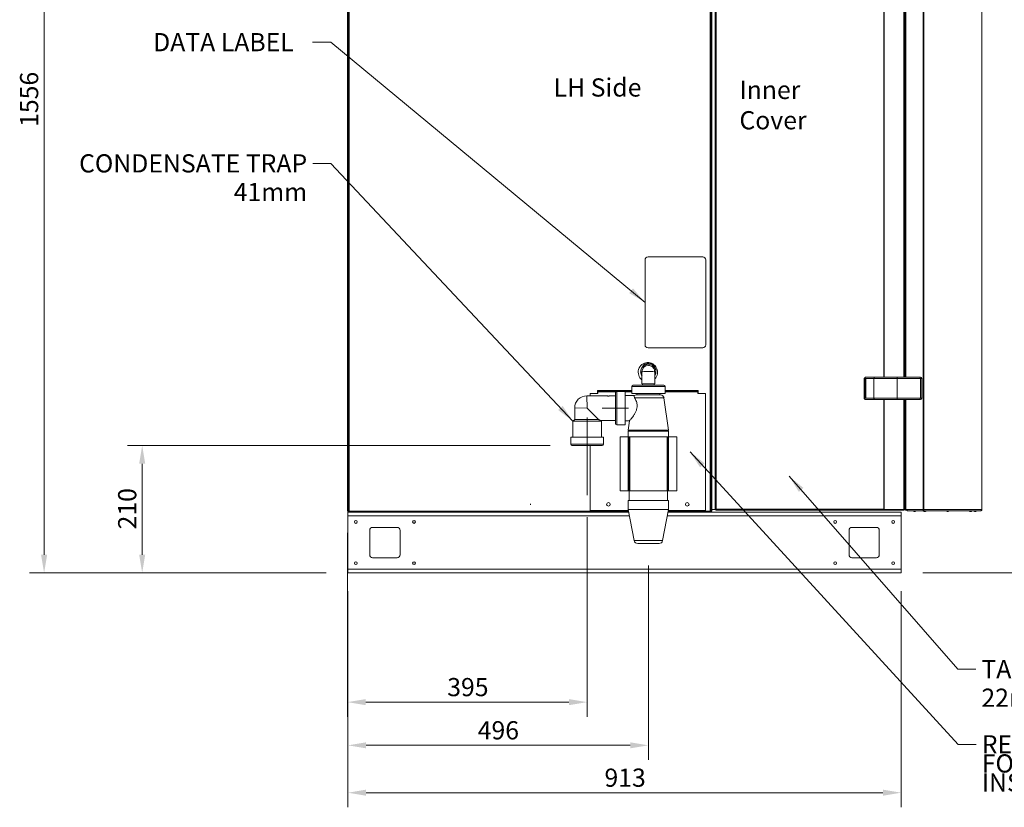
# Model space of a CAD drawing. Units: millimetres. Extents: x 63384 to 69100, y 44132 to 47551.
# Drawn here: x 63501 to 65125, y 44132 to 45431 of the extents above; entities that cross this region are included whole.
import ezdxf

# ---------------------------------------------------------------- set-up
doc = ezdxf.new("R2010")
doc.units = ezdxf.units.MM
doc.linetypes.add('CHAIN', pattern=[0.3543, 0.2362, -0.0295, 0.0591, -0.0295])
for name, color, linetype, lineweight in [('Centerline(ISO)', 7, 'Continuous', 18), ('Dimensions(ISO)', 7, 'Continuous', 18), ('Symbols(ISO)', 7, 'Continuous', 18), ('Visible Edges(ISO)', 7, 'Continuous', 9), ('Visible Tangent Edges(ISO)', 7, 'Continuous', 9)]:
    doc.layers.add(name, color=color, linetype=linetype, lineweight=lineweight)
doc.styles.add('Current-BSI', font='arial.ttf')
doc.styles.add('mbl TEXT-ISO', font='arial.ttf')
doc.dimstyles.new('MBL STANDARD-01', dxfattribs={"dimscale": 12, "dimtxt": 2.5, "dimasz": 2.5, "dimexe": 2, "dimexo": 3, "dimgap": 0.762, "dimtad": 1, "dimtoh": 1, "dimdec": 1, "dimrnd": 1e-08, "dimzin": 0, "dimdsep": 46, "dimtxsty": 'Current-BSI', "dimcen": 0.09, "dimdle": 10, "dimclrd": 7, "dimclre": 7, "dimclrt": 7, "dimazin": 0, "dimtfac": 1.4, "dimtmove": 0, "dimatfit": 3, "dimfxl": 1, "dimtolj": 1, "dimtzin": 0, "dimlwd": 0, "dimlwe": 0, "dimarcsym": 0})
doc.dimstyles.new('MBL STANDARD-01$7', dxfattribs={"dimscale": 12, "dimtxt": 2.5, "dimasz": 2.5, "dimexe": 2, "dimexo": 3, "dimgap": 0.762, "dimtad": 1, "dimtoh": 1, "dimdec": 1, "dimrnd": 1e-08, "dimzin": 0, "dimdsep": 46, "dimtxsty": 'Current-BSI', "dimcen": 0.09, "dimdle": 10, "dimclrd": 7, "dimclre": 7, "dimclrt": 7, "dimazin": 0, "dimtfac": 1.4, "dimtmove": 0, "dimatfit": 3, "dimfxl": 1, "dimtolj": 1, "dimtzin": 0, "dimlwd": 0, "dimlwe": 0, "dimarcsym": 0})

# ---------------------------------------------------------------- blocks, each defined once
blk = doc.blocks.new('*D109')
at = {"layer": 'Defpoints', "color": 0, "linetype": 'Continuous', "transparency": 16777216}
for p in [(64537.9, 44567.1), (64042.3, 44518.6), (64042.3, 44234.4)]:
    blk.add_point(p, dxfattribs=at)
at = {"layer": 'Dimensions(ISO)', "color": 7, "linetype": 'Continuous', "lineweight": 0, "transparency": 16777216}
for p, q in [((64537.9, 44531.1), (64537.9, 44210.4)), ((64042.3, 44482.6), (64042.3, 44210.4)), ((64507.9, 44234.4), (64072.3, 44234.4))]:
    blk.add_line(p, q, dxfattribs=at)
at = {"layer": 'Dimensions(ISO)', "color": 7, "linetype": 'Continuous', "transparency": 16777216}
for points in [[(64072.3, 44239.4), (64072.3, 44229.4), (64042.3, 44234.4)], [(64507.9, 44239.4), (64507.9, 44229.4), (64537.9, 44234.4)]]:
    blk.add_solid(points, dxfattribs=at)
at = {"layer": 'Dimensions(ISO)', "color": 7, "linetype": 'Continuous', "lineweight": 5, "transparency": 16777216, "insert": (64256.4, 44274.2), "char_height": 30, "attachment_point": 1, "style": 'Current-BSI'}
blk.add_mtext('\\A1;496', dxfattribs=at)
blk = doc.blocks.new('*D110')
at = {"layer": 'Defpoints', "color": 0, "linetype": 'Continuous', "transparency": 16777216}
for p in [(63702.9, 44728.6), (64411.9, 44728.6), (64042.3, 44518.6)]:
    blk.add_point(p, dxfattribs=at)
at = {"layer": 'Dimensions(ISO)', "color": 7, "linetype": 'Continuous', "lineweight": 0, "transparency": 16777216}
for p, q in [((64375.9, 44728.6), (63678.9, 44728.6)), ((63702.9, 44548.6), (63702.9, 44698.6)), ((64006.3, 44518.6), (63678.9, 44518.6))]:
    blk.add_line(p, q, dxfattribs=at)
at = {"layer": 'Dimensions(ISO)', "color": 7, "linetype": 'Continuous', "transparency": 16777216}
for points in [[(63697.9, 44698.6), (63707.9, 44698.6), (63702.9, 44728.6)], [(63697.9, 44548.6), (63707.9, 44548.6), (63702.9, 44518.6)]]:
    blk.add_solid(points, dxfattribs=at)
at = {"layer": 'Dimensions(ISO)', "color": 7, "linetype": 'Continuous', "lineweight": 5, "transparency": 16777216, "insert": (63663.2, 44590.3), "char_height": 30, "attachment_point": 1, "rotation": 90, "style": 'Current-BSI'}
blk.add_mtext('\\A1;210', dxfattribs=at)
blk = doc.blocks.new('*D111')
at = {"layer": 'Defpoints', "color": 0, "linetype": 'Continuous', "transparency": 16777216}
for p in [(64083.1, 46074.7), (63541.1, 44518.6), (64042.3, 44518.6)]:
    blk.add_point(p, dxfattribs=at)
at = {"layer": 'Dimensions(ISO)', "color": 7, "linetype": 'Continuous', "lineweight": 0, "transparency": 16777216}
for p, q in [((64047.1, 46074.7), (63517.1, 46074.7)), ((63541.1, 46044.7), (63541.1, 44548.6)), ((64006.3, 44518.6), (63517.1, 44518.6))]:
    blk.add_line(p, q, dxfattribs=at)
at = {"layer": 'Dimensions(ISO)', "color": 7, "linetype": 'Continuous', "transparency": 16777216}
for points in [[(63536.1, 46044.7), (63546.1, 46044.7), (63541.1, 46074.7)], [(63536.1, 44548.6), (63546.1, 44548.6), (63541.1, 44518.6)]]:
    blk.add_solid(points, dxfattribs=at)
at = {"layer": 'Dimensions(ISO)', "color": 7, "linetype": 'Continuous', "lineweight": 5, "transparency": 16777216, "insert": (63501.4, 45253.8), "char_height": 30, "attachment_point": 1, "rotation": 90, "style": 'Current-BSI'}
blk.add_mtext('\\A1;1556', dxfattribs=at)
blk = doc.blocks.new('*D112')
at = {"layer": 'Defpoints', "color": 0, "linetype": 'Continuous', "transparency": 16777216}
for p in [(64825, 46102.4), (64954.9, 44518.6), (65365.4, 44518.6)]:
    blk.add_point(p, dxfattribs=at)
at = {"layer": 'Dimensions(ISO)', "color": 7, "linetype": 'Continuous', "lineweight": 0, "transparency": 16777216}
for p, q in [((64861, 46102.4), (65389.4, 46102.4)), ((65365.4, 46072.4), (65365.4, 44548.6)), ((64990.9, 44518.6), (65389.4, 44518.6))]:
    blk.add_line(p, q, dxfattribs=at)
at = {"layer": 'Dimensions(ISO)', "color": 7, "linetype": 'Continuous', "transparency": 16777216}
for points in [[(65360.4, 46072.4), (65370.4, 46072.4), (65365.4, 46102.4)], [(65360.4, 44548.6), (65370.4, 44548.6), (65365.4, 44518.6)]]:
    blk.add_solid(points, dxfattribs=at)
at = {"layer": 'Dimensions(ISO)', "color": 7, "linetype": 'Continuous', "lineweight": 5, "transparency": 16777216, "insert": (65329, 44667), "char_height": 30, "attachment_point": 1, "rotation": 90, "style": 'Current-BSI'}
blk.add_mtext('\\A1;\\fArial|b0|i0;\\H26.4000;1584 - REMOVEABLE AIR DUCT SPIGOT FOR LOWER DOOR CLEARANCE', dxfattribs=at)
blk = doc.blocks.new('*D113')
at = {"layer": 'Defpoints', "color": 0, "linetype": 'Continuous', "transparency": 16777216}
for p in [(64042.3, 44524.6), (64954.9, 44524.6), (64954.9, 44156.3)]:
    blk.add_point(p, dxfattribs=at)
at = {"layer": 'Dimensions(ISO)', "color": 7, "linetype": 'Continuous', "lineweight": 0, "transparency": 16777216}
for p, q in [((64042.3, 44488.6), (64042.3, 44132.3)), ((64954.9, 44488.6), (64954.9, 44132.3)), ((64072.3, 44156.3), (64924.9, 44156.3))]:
    blk.add_line(p, q, dxfattribs=at)
at = {"layer": 'Dimensions(ISO)', "color": 7, "linetype": 'Continuous', "transparency": 16777216}
for points in [[(64072.3, 44161.3), (64072.3, 44151.3), (64042.3, 44156.3)], [(64924.9, 44161.3), (64924.9, 44151.3), (64954.9, 44156.3)]]:
    blk.add_solid(points, dxfattribs=at)
at = {"layer": 'Dimensions(ISO)', "color": 7, "linetype": 'Continuous', "lineweight": 5, "transparency": 16777216, "insert": (64465.5, 44196.1), "char_height": 30, "attachment_point": 1, "style": 'Current-BSI'}
blk.add_mtext('\\A1;913', dxfattribs=at)
blk = doc.blocks.new('*D115')
at = {"layer": 'Defpoints', "color": 0, "linetype": 'Continuous', "transparency": 16777216}
for p in [(64436.9, 44646.5), (64041.7, 44620.6), (64436.9, 44305.6)]:
    blk.add_point(p, dxfattribs=at)
at = {"layer": 'Dimensions(ISO)', "color": 7, "linetype": 'Continuous', "lineweight": 0, "transparency": 16777216}
for p, q in [((64436.9, 44610.5), (64436.9, 44281.6)), ((64041.7, 44584.6), (64041.7, 44281.6)), ((64071.7, 44305.6), (64406.9, 44305.6))]:
    blk.add_line(p, q, dxfattribs=at)
at = {"layer": 'Dimensions(ISO)', "color": 7, "linetype": 'Continuous', "transparency": 16777216}
for points in [[(64071.7, 44310.6), (64071.7, 44300.6), (64041.7, 44305.6)], [(64406.9, 44310.6), (64406.9, 44300.6), (64436.9, 44305.6)]]:
    blk.add_solid(points, dxfattribs=at)
at = {"layer": 'Dimensions(ISO)', "color": 7, "linetype": 'Continuous', "lineweight": 5, "transparency": 16777216, "insert": (64206.1, 44345.4), "char_height": 30, "attachment_point": 1, "style": 'Current-BSI'}
blk.add_mtext('\\A1;395', dxfattribs=at)

msp = doc.modelspace()

# ---------------------------------------------------------------- linework, layer by layer
at = {"layer": 'Centerline(ISO)', "linetype": 'CHAIN', "ltscale": 4.004877}
msp.add_line((64504.9, 44790.1), (64461.7, 44790.1), dxfattribs=at)
at = {"layer": 'Centerline(ISO)', "linetype": 'CHAIN', "ltscale": 15.523567}
msp.add_line((64436.9, 44774.6), (64436.9, 44646.5), dxfattribs=at)
at = {"layer": 'Visible Edges(ISO)'}
for p, q in [((64041.7, 46044), (64041.7, 44620.6)), ((64042.6, 44620.6), (64042.6, 46044)), ((64641.6, 44620.6), (64641.6, 46043.7)), ((64642.5, 44620.6), (64642.5, 46043.7)), ((64648.1, 44623), (64648.1, 46043.4)), ((65088.2, 46042.9), (65088.2, 44622.9)), ((64926.2, 45832.6), (64926.2, 44841.3)), ((64961.1, 44841.3), (64961.1, 45832.6)), ((64532.5, 44894.6), (64532.5, 45034.6)), ((64537.5, 45039.6), (64627.5, 45039.6)), ((64632.5, 45034.6), (64632.5, 44894.6)), ((64627.5, 44889.6), (64537.5, 44889.6)), ((64537.9, 44862.6), (64537.7, 44862.6)), ((64527.4, 44850.1), (64527.4, 44830.1)), ((64537.9, 44860.6), (64538, 44860.6)), ((64548.4, 44850.1), (64548.4, 44830.1)), ((64550.4, 44850.4), (64550.8, 44853.2)), ((64548.4, 44830.1), (64527.4, 44830.1)), ((64528.4, 44830.1), (64528.4, 44828.1)), ((64547.4, 44830.1), (64547.4, 44828.1)), ((64894.1, 44806.6), (64894.1, 44838.9)), ((64896.3, 44838.9), (64910.1, 44838.9)), ((64896.3, 44806.6), (64896.3, 44838.9)), ((64896.4, 44806.6), (64896.4, 44838.9)), ((64910.4, 44841.3), (64897.3, 44841.3)), ((64910.1, 44838.9), (64948.2, 44838.9)), ((64910.1, 44806.6), (64910.1, 44838.9)), ((64947.9, 44841.3), (64910.4, 44841.3)), ((64986.1, 44841.3), (64947.9, 44841.3)), ((64948.2, 44838.9), (64986.5, 44838.9)), ((64948.2, 44806.6), (64948.2, 44838.9)), ((64986.1, 44841.3), (64986.7, 44841.3)), ((64986.7, 44838.9), (64986.5, 44838.9)), ((64986.7, 44838.9), (64986.7, 44806.6)), ((64986.7, 44838.9), (64986.7, 44806.6)), ((64989.1, 44806.6), (64989.1, 44838.9)), ((64442.1, 44810.6), (64442.1, 44814.6)), ((64442.1, 44814.6), (64454.6, 44814.6)), ((64454.1, 44819.5), (64510.4, 44819.5)), ((64454.1, 44814.6), (64454.1, 44819.5)), ((64454.6, 44819), (64454.6, 44819.5)), ((64454.6, 44818.5), (64454.6, 44819)), ((64454.6, 44818.5), (64454.6, 44817.1)), ((64454.6, 44818.5), (64510.4, 44818.5)), ((64454.6, 44814.6), (64454.6, 44817.1)), ((64483.9, 44764.6), (64483.9, 44815.6)), ((64485.9, 44817.6), (64499.9, 44817.6)), ((64499.9, 44817.6), (64499.9, 44762.6)), ((64510.4, 44814.6), (64510.4, 44826.1)), ((64565.4, 44814.6), (64510.4, 44814.6)), ((64512.4, 44828.1), (64563.4, 44828.1)), ((64518.9, 44812.1), (64518.9, 44814.6)), ((64556.9, 44812.1), (64556.9, 44814.6)), ((64565.4, 44814.6), (64565.4, 44826.1)), ((64565.4, 44819.5), (64620.1, 44819.5)), ((64565.4, 44818.5), (64619.6, 44818.5)), ((64619.6, 44819.5), (64619.6, 44819)), ((64619.6, 44818.5), (64619.6, 44819)), ((64619.6, 44818.5), (64619.6, 44817.1)), ((64619.6, 44817.1), (64619.6, 44814.6)), ((64619.6, 44814.6), (64632.1, 44814.6)), ((64620.1, 44819.5), (64620.1, 44814.6)), ((64632.1, 44814.6), (64632.1, 44621.6)), ((64467.9, 44810.6), (64436.4, 44810.6)), ((64483.9, 44810.6), (64475.9, 44810.6)), ((64499.9, 44811.1), (64514.8, 44811.1)), ((64518.1, 44812.1), (64557.8, 44812.1)), ((64563.7, 44807), (64571.4, 44754.1)), ((64910.1, 44806.6), (64896.3, 44806.6)), ((64897.3, 44804.2), (64910.4, 44804.2)), ((64948.2, 44806.6), (64910.1, 44806.6)), ((64910.4, 44804.2), (64947.9, 44804.2)), ((64926.2, 44804.2), (64926.2, 44622.9)), ((64947.9, 44804.2), (64986.1, 44804.2)), ((64986.5, 44806.6), (64948.2, 44806.6)), ((64961.1, 44622.9), (64961.1, 44804.2)), ((64986.7, 44804.2), (64986.1, 44804.2)), ((64986.5, 44806.6), (64986.7, 44806.6)), ((64416.4, 44790.6), (64416.4, 44771.6)), ((64455.4, 44771.6), (64436.9, 44790.1)), ((64416.4, 44771.6), (64413.4, 44768.6)), ((64460.4, 44768.6), (64413.4, 44768.6)), ((64413.4, 44768.6), (64413.4, 44742.6)), ((64416.4, 44771.6), (64455.4, 44771.6)), ((64459.4, 44769.6), (64460.4, 44768.6)), ((64483.9, 44769.6), (64459.4, 44769.6)), ((64460.4, 44768.6), (64460.4, 44742.6)), ((64499.9, 44769.1), (64506.6, 44769.1)), ((64506.6, 44769.1), (64504.4, 44754.1)), ((64485.9, 44762.6), (64499.9, 44762.6)), ((64504.4, 44754.1), (64571.4, 44754.1)), ((64504.4, 44753.1), (64504.4, 44754.1)), ((64504.4, 44753.1), (64571.4, 44753.1)), ((64571.4, 44752.1), (64504.4, 44752.1)), ((64504.4, 44752.1), (64504.4, 44743.1)), ((64506.4, 44753.1), (64506.4, 44752.1)), ((64569.4, 44753.1), (64569.4, 44752.1)), ((64571.4, 44753.1), (64571.4, 44754.1)), ((64571.4, 44752.1), (64571.4, 44743.1)), ((64463.9, 44742.6), (64409.9, 44742.6)), ((64409.9, 44742.6), (64409.9, 44730.6)), ((64463.9, 44742.6), (64463.9, 44730.6)), ((64491.4, 44743.1), (64504.4, 44743.1)), ((64491.4, 44654.1), (64491.4, 44743.1)), ((64505.5, 44743.1), (64504.4, 44743.1)), ((64505.5, 44654.1), (64505.5, 44743.1)), ((64505.5, 44743.1), (64507.3, 44743.1)), ((64507.3, 44743.1), (64526.5, 44743.1)), ((64549.4, 44743.1), (64526.5, 44743.1)), ((64549.4, 44743.1), (64568.7, 44743.1)), ((64570.5, 44743.1), (64568.7, 44743.1)), ((64571.4, 44743.1), (64570.5, 44743.1)), ((64570.5, 44743.1), (64570.5, 44654.1)), ((64571.4, 44743.1), (64584.6, 44743.1)), ((64584.6, 44743.1), (64584.6, 44654.1)), ((64461.9, 44728.6), (64411.9, 44728.6)), ((64442.1, 44621.6), (64442.1, 44728.6)), ((64504.6, 44654.1), (64491.4, 44654.1)), ((64505.5, 44654.1), (64504.6, 44654.1)), ((64505.5, 44654.1), (64507.3, 44654.1)), ((64506.4, 44654.1), (64506.4, 44638.1)), ((64568.7, 44654.1), (64507.3, 44654.1)), ((64570.5, 44654.1), (64568.7, 44654.1)), ((64569.4, 44654.1), (64569.4, 44638.1)), ((64570.5, 44654.1), (64571.4, 44654.1)), ((64584.6, 44654.1), (64571.4, 44654.1)), ((64504.4, 44638.1), (64571.4, 44638.1)), ((64504.4, 44638.1), (64504.4, 44623.1)), ((64571.4, 44638.1), (64571.4, 44623.1)), ((64042.6, 44620.6), (64041.7, 44620.6)), ((64042.3, 44618.6), (64048.1, 44618.6)), ((64042.3, 44612.6), (64042.3, 44618.6)), ((64042.6, 44620.6), (64044.5, 44620.6)), ((64504.9, 44620.6), (64044.5, 44620.6)), ((64048.1, 44618.6), (64048.1, 44620.6)), ((64505.3, 44618.6), (64048.1, 44618.6)), ((64343.6, 44630.6), (64343.6, 44632.6)), ((64504.7, 44621.6), (64442.1, 44621.6)), ((64571.4, 44623.1), (64504.4, 44623.1)), ((64514.5, 44572), (64504.4, 44623.1)), ((64561.4, 44572), (64571.4, 44623.1)), ((64636.1, 44618.6), (64570.6, 44618.6)), ((64639.7, 44620.6), (64571, 44620.6)), ((64632.1, 44621.6), (64571.2, 44621.6)), ((64636.1, 44620.6), (64636.1, 44618.6)), ((64636.1, 44618.6), (64954.9, 44618.6)), ((64641.6, 44620.6), (64639.7, 44620.6)), ((64641.6, 44620.6), (64642.5, 44620.6)), ((64642.5, 44623), (64648.1, 44623)), ((64649.1, 44623), (64648.1, 44623)), ((64649.3, 44622.8), (64649.3, 44621.9)), ((64953.2, 44621.9), (64649.3, 44621.9)), ((64926.2, 44622.9), (64927.1, 44622.9)), ((64959.3, 44622.9), (64927.1, 44622.9)), ((64953.2, 44621.9), (64953.2, 44622.9)), ((64960, 44622), (64954.5, 44622)), ((64954.9, 44612.6), (64954.9, 44618.6)), ((64961.1, 44622.9), (64959.3, 44622.9)), ((64960, 44622.9), (64960, 44622)), ((64961.4, 44622.9), (64961.1, 44622.9)), ((64962.8, 44622.9), (64961.4, 44622.9)), ((64962.8, 44622.9), (64964.8, 44622.9)), ((64963.7, 44622), (64964.8, 44622)), ((64964.8, 44622.9), (64964.8, 44622.9)), ((64964.8, 44622.9), (64964.8, 44622.9)), ((64964.8, 44622.9), (64964.8, 44622.9)), ((64964.8, 44622.9), (64964.8, 44621.2)), ((64964.8, 44622.9), (64964.8, 44622.9)), ((64991, 44621.2), (64964.8, 44621.2)), ((64974, 44621.2), (64974, 44621.1)), ((64974, 44621), (64974, 44620.9)), ((64976.1, 44620.2), (64978.1, 44620.2)), ((64976.1, 44620), (64978.1, 44620)), ((64980.2, 44621.2), (64980.2, 44621.1)), ((64980.2, 44621), (64980.2, 44620.9)), ((64991, 44621.2), (64991.2, 44621.2)), ((64991, 44621), (64991, 44620.9)), ((64991.1, 44622.9), (64991.2, 44622.9)), ((64991.1, 44622), (64991.1, 44622.9)), ((64991.5, 44622), (64991.1, 44622)), ((64991.1, 44622), (64991.1, 44622)), ((64991.2, 44622.9), (64992.6, 44622.9)), ((64991.2, 44621.2), (64991.2, 44622)), ((65086.3, 44621.2), (64991.2, 44621.2)), ((64992.6, 44622.9), (64992.6, 44622.9)), ((64993.1, 44620), (64995.1, 44620)), ((64997.2, 44621), (64997.2, 44620.9)), ((65028.5, 44621), (65028.5, 44620.9)), ((65030.6, 44620), (65032.6, 44620)), ((65034.7, 44621), (65034.7, 44620.9)), ((65066.1, 44621), (65066.1, 44620.9)), ((65068.2, 44620), (65070.2, 44620)), ((65072.3, 44621), (65072.3, 44620.9)), ((65074.1, 44621), (65074.1, 44620.9)), ((65076.2, 44620), (65078.2, 44620)), ((65080.3, 44621), (65080.3, 44620.9)), ((65086.3, 44621.2), (65086.5, 44621.2)), ((65086.5, 44621.2), (65086.5, 44621.2)), ((65088, 44622.9), (65088.2, 44622.9)), ((64042.3, 44612.6), (64042.3, 44524.6)), ((64954.9, 44524.6), (64954.9, 44612.6)), ((64078.3, 44548.4), (64078.3, 44588.8)), ((64083.1, 44593.6), (64123.5, 44593.6)), ((64128.3, 44588.8), (64128.3, 44548.4)), ((64868.9, 44548.4), (64868.9, 44588.8)), ((64873.7, 44593.6), (64914.1, 44593.6)), ((64918.9, 44588.8), (64918.9, 44548.4)), ((64555.5, 44567.1), (64520.4, 44567.1)), ((64123.5, 44543.6), (64083.1, 44543.6)), ((64914.1, 44543.6), (64873.7, 44543.6)), ((64042.3, 44518.6), (64042.3, 44524.6)), ((64954.9, 44518.6), (64954.9, 44524.6)), ((64954.9, 44518.6), (64042.3, 44518.6))]:
    msp.add_line(p, q, dxfattribs=at)
for centre, radius in [((64472.1, 44631.6), 3), ((64602.1, 44631.6), 3), ((64055.3, 44602.6), 2.3), ((64151.3, 44602.6), 2.3), ((64845.9, 44602.6), 2.3), ((64941.9, 44602.6), 2.3), ((64055.3, 44534.6), 2.3), ((64151.3, 44534.6), 2.3), ((64845.9, 44534.6), 2.3), ((64941.9, 44534.6), 2.3)]:
    msp.add_circle(centre, radius, dxfattribs=at)
for centre, radius, start, end in [((64537.5, 45034.6), 5, 90, 180), ((64627.5, 45034.6), 5, 0, 90), ((64537.5, 44894.6), 5, 180, 270), ((64627.5, 44894.6), 5, 270, 0), ((64537.1, 44849.5), 15.9, 315.4741, 232.2667), ((64986.7, 44838.9), 2.38, 0, 90), ((64485.9, 44815.6), 2, 90, 180), ((64512.4, 44826.1), 2, 90, 180), ((64563.4, 44826.1), 2, 0, 90), ((64436.4, 44790.6), 20, 90, 180), ((64518.1, 44806.1), 6, 90, 123.5573), ((64557.8, 44806.1), 6, 8.3374, 90), ((64986.7, 44806.6), 2.38, 270, 0), ((64485.9, 44764.6), 2, 180, 270), ((64411.9, 44730.6), 2, 180, 270), ((64461.9, 44730.6), 2, 270, 0), ((64048.1, 44622.6), 4, 210, 270), ((64636.1, 44622.6), 4, 270, 330), ((64954.5, 44626.5), 4.5, 253.8724, 270), ((64963.7, 44623.7), 1.7, 210, 270), ((64974.2, 44621.1), 0.2, 180, 241.8194), ((64974.2, 44621), 0.2, 168.2946, 180), ((64974.2, 44620.9), 0.2, 180, 241.8194), ((64977.4, 44627), 6.92, 241.8194, 259.4014), ((64977.4, 44626.8), 6.92, 241.8194, 259.4014), ((64976.9, 44627), 6.92, 280.5986, 298.1806), ((64976.9, 44626.8), 6.92, 280.5986, 298.1806), ((64980, 44621.1), 0.2, 298.1806, 0), ((64980, 44620.9), 0.2, 298.1806, 0), ((64980, 44621), 0.2, 0, 14.5718), ((64991.2, 44621), 0.2, 90, 180), ((64991.2, 44620.9), 0.2, 180, 241.8194), ((64994.3, 44626.8), 6.92, 241.8194, 259.4014), ((64993.8, 44626.8), 6.92, 280.5986, 298.1806), ((64997, 44621), 0.2, 0, 90), ((64997, 44620.9), 0.2, 298.1806, 0), ((65028.7, 44621), 0.2, 90, 180), ((65028.7, 44620.9), 0.2, 180, 241.8194), ((65031.9, 44626.8), 6.92, 241.8194, 259.4014), ((65031.4, 44626.8), 6.92, 280.5986, 298.1806), ((65034.5, 44621), 0.2, 0, 90), ((65034.5, 44620.9), 0.2, 298.1806, 0), ((65066.3, 44621), 0.2, 90, 180), ((65066.3, 44620.9), 0.2, 180, 241.8194), ((65069.5, 44626.8), 6.92, 241.8194, 259.4014), ((65068.9, 44626.8), 6.92, 280.5986, 298.1806), ((65072.1, 44621), 0.2, 0, 90), ((65072.1, 44620.9), 0.2, 298.1806, 0), ((65074.3, 44621), 0.2, 90, 180), ((65074.3, 44620.9), 0.2, 180, 241.8194), ((65077.4, 44626.8), 6.92, 241.8194, 259.4014), ((65076.9, 44626.8), 6.92, 280.5986, 298.1806), ((65080.1, 44621), 0.2, 0, 90), ((65080.1, 44620.9), 0.2, 298.1806, 0), ((64083.1, 44588.8), 4.8, 90, 180), ((64123.5, 44588.8), 4.8, 0, 90), ((64873.7, 44588.8), 4.8, 90, 180), ((64873.9, 44588.6), 5, 90, 180), ((64913.9, 44588.6), 5, 0, 90), ((64914.1, 44588.8), 4.8, 0, 90), ((64520.4, 44573.1), 6, 191.113, 270), ((64555.5, 44573.1), 6, 270, 348.887), ((64083.1, 44548.4), 4.8, 180, 270), ((64123.5, 44548.4), 4.8, 270, 0), ((64873.9, 44548.6), 5, 180, 270), ((64873.7, 44548.4), 4.8, 180, 270), ((64913.9, 44548.6), 5, 270, 0), ((64914.1, 44548.4), 4.8, 270, 0)]:
    msp.add_arc(centre, radius, start, end, dxfattribs=at)
for centre, major_axis, ratio, start_param, end_param in [((64537.9, 44850.1), (0, 12.5), 0.999997, 4.143748, 8.432322), ((64537.9, 44850.1), (-7.43, -7.43), 0.997653, 5.496613, 5.498962), ((64910.4, 44838.9), (0, 2.38), 0.131652, 0, 1.570796), ((64947.9, 44838.9), (0, 2.38), 0.105104, 4.712389, 6.283185), ((64910.4, 44806.6), (0, 2.38), 0.131652, 1.570796, 3.141593), ((64947.9, 44806.6), (0, 2.38), 0.105104, 3.141593, 4.712389)]:
    msp.add_ellipse(centre, major_axis=major_axis, ratio=ratio, start_param=start_param, end_param=end_param, dxfattribs=at)
for points, knots in [([(64527.4, 44843), (64527, 44843.7), (64526.7, 44844.3), (64525.9, 44846), (64525.7, 44846.8), (64525.3, 44848.4), (64525.3, 44848.9), (64525.2, 44849.8), (64525.2, 44850), (64525.2, 44850.4), (64525.3, 44850.6), (64525.3, 44850.9), (64525.3, 44851), (64525.3, 44851.3), (64525.3, 44851.4), (64525.3, 44851.6), (64525.3, 44851.6), (64525.3, 44851.7), (64525.3, 44851.8), (64525.4, 44851.8), (64525.4, 44851.9), (64525.4, 44852), (64525.4, 44852), (64525.4, 44852.1), (64525.4, 44852.1), (64525.4, 44852.2), (64525.4, 44852.2), (64525.4, 44852.3), (64525.4, 44852.3), (64525.4, 44852.4), (64525.4, 44852.5), (64525.5, 44852.6), (64525.5, 44852.8), (64525.5, 44852.9)], [4.7151943, 4.7151943, 4.7151943, 4.7151943, 4.7161755, 4.7161755, 4.7184956, 4.7184956, 4.7229687, 4.7229687, 4.7279539, 4.7279539, 4.7331049, 4.7331049, 4.7403802, 4.7403802, 4.7546139, 4.7546139, 4.7636653, 4.7636653, 4.7727737, 4.7727737, 4.7819025, 4.7819025, 4.791042, 4.791042, 4.8001416, 4.8001416, 4.8092472, 4.8092472, 4.8183571, 4.8183571, 4.8274702, 4.8274702, 4.8563639, 4.8563639, 4.8563639, 4.8563639]), ([(64548.4, 44850.1), (64548.4, 44851.2), (64548.3, 44852.3), (64547.6, 44854.4), (64547.1, 44855.4), (64545.8, 44857.2), (64545, 44858), (64543.2, 44859.3), (64542.2, 44859.8), (64540.1, 44860.4), (64539, 44860.6), (64538, 44860.6)], [-1.568447, -1.568447, -1.568447, -1.568447, -1.254758, -1.254758, -0.941068, -0.941068, -0.627379, -0.627379, -0.313689, -0.313689, 0, 0, 0, 0]), ([(64894.1, 44838.9), (64894.1, 44839.1), (64894.1, 44839.2), (64894.2, 44839.6), (64894.3, 44839.7), (64894.5, 44840.1), (64894.6, 44840.2), (64895, 44840.6), (64895.2, 44840.7), (64895.7, 44841), (64896, 44841.1), (64896.5, 44841.2), (64896.6, 44841.2), (64896.9, 44841.3), (64897.1, 44841.3), (64897.3, 44841.3)], [0, 0, 0, 0, 0.050343, 0.050343, 0.1050867, 0.1050867, 0.1712297, 0.1712297, 0.249784, 0.249784, 0.3504145, 0.3504145, 0.4012764, 0.4012764, 0.4527699, 0.4527699, 0.4527699, 0.4527699]), ([(64471.9, 44810.2), (64471.4, 44810.2), (64470.9, 44810.2), (64469.9, 44810.3), (64469.5, 44810.4), (64468.8, 44810.5), (64468.5, 44810.5), (64468, 44810.6), (64467.9, 44810.6), (64467.9, 44810.6)], [0, 0, 0, 0, 0.1510961, 0.1510961, 0.3021923, 0.3021923, 0.4532807, 0.4532807, 0.6043692, 0.6043692, 0.6043692, 0.6043692]), ([(64475.9, 44810.6), (64475.9, 44810.6), (64475.8, 44810.6), (64475.4, 44810.5), (64475.1, 44810.5), (64474.4, 44810.4), (64474, 44810.3), (64473, 44810.2), (64472.5, 44810.2), (64471.9, 44810.2)], [1.8131077, 1.8131077, 1.8131077, 1.8131077, 1.9641961, 1.9641961, 2.1152846, 2.1152846, 2.2663808, 2.2663808, 2.4174769, 2.4174769, 2.4174769, 2.4174769]), ([(64515.4, 44807), (64515.7, 44806.6), (64515.9, 44806.1), (64516.6, 44804.9), (64517.1, 44803.9), (64517.9, 44802), (64518.4, 44800.9), (64519, 44798.6), (64519.3, 44797.4), (64519.6, 44794.9), (64519.6, 44793.7), (64519.3, 44790.9), (64519, 44789.3), (64518, 44786.3), (64517.3, 44784.9), (64515.9, 44782.1), (64515.1, 44780.8), (64513.5, 44778.3), (64512.8, 44777.1), (64511.3, 44775.1), (64510.6, 44774.2), (64509.3, 44772.4), (64508.7, 44771.7), (64507.7, 44770.4), (64507.3, 44769.9), (64506.8, 44769.3), (64506.6, 44769.1), (64506.6, 44769.1)], [4.362713, 4.362713, 4.362713, 4.362713, 4.582685, 4.582685, 4.96151, 4.96151, 5.340335, 5.340335, 5.71916, 5.71916, 6.097985, 6.097985, 6.566897, 6.566897, 7.035809, 7.035809, 7.504721, 7.504721, 7.973633, 7.973633, 8.425651, 8.425651, 8.877669, 8.877669, 9.329688, 9.329688, 9.781706, 9.781706, 9.781706, 9.781706]), ([(64514.8, 44811.1), (64514.8, 44811.1), (64514.8, 44811.1), (64514.8, 44811.1), (64514.8, 44811.1), (64514.8, 44811), (64514.7, 44810.9), (64514.5, 44810.4), (64514.4, 44809.8), (64514.8, 44808.2), (64515.1, 44807.6), (64515.4, 44807)], [-1.515798, -1.515798, -1.515798, -1.515798, -1.497356, -1.497356, -1.350351, -1.350351, -1.112141, -1.112141, -0.477208, -0.477208, -0.150536, -0.150536, -0.150536, -0.150536]), ([(64897.3, 44804.2), (64897, 44804.2), (64896.7, 44804.2), (64896.2, 44804.3), (64895.9, 44804.4), (64895.4, 44804.6), (64895.1, 44804.8), (64894.7, 44805.1), (64894.5, 44805.3), (64894.2, 44805.9), (64894.1, 44806.2), (64894.1, 44806.6)], [0, 0, 0, 0, 0.0883623, 0.0883623, 0.1732182, 0.1732182, 0.2612033, 0.2612033, 0.349881, 0.349881, 0.4515329, 0.4515329, 0.4515329, 0.4515329]), ([(64455.4, 44771.6), (64456.1, 44771.3), (64456.7, 44771), (64457.8, 44770.5), (64458.4, 44770.2), (64459.2, 44769.7), (64459.4, 44769.6), (64459.4, 44769.6)], [1.976383, 1.976383, 1.976383, 1.976383, 2.239813, 2.239813, 2.5952287, 2.5952287, 2.9506443, 2.9506443, 2.9506443, 2.9506443]), ([(64648.1, 44623), (64648.1, 44623.2), (64648.6, 44623.4), (64649.3, 44623.6), (64649.5, 44623.6), (64649.8, 44623.7), (64650, 44623.8)], [-1, -1, -1, -1, -0.2675877, -0.2675877, -0.2675877, 0, 0, 0, 0]), ([(64650, 44623.8), (64649.6, 44623.6), (64649.2, 44623.3), (64649.1, 44623.1), (64649.1, 44623.1), (64649.1, 44623.1), (64649.1, 44623)], [0, 0, 0, 0, 0.87099, 0.87099, 0.87099, 1, 1, 1, 1]), ([(64650, 44623.8), (64649.8, 44623.3), (64649.6, 44622.9), (64649.4, 44622.8), (64649.4, 44622.8), (64649.3, 44622.8), (64649.3, 44622.8)], [0, 0, 0, 0, 0.87099, 0.87099, 0.87099, 1, 1, 1, 1]), ([(64649.5, 44622), (64649.6, 44622.2), (64649.7, 44622.6), (64649.9, 44623), (64649.9, 44623.2), (64650, 44623.5), (64650, 44623.8)], [-0.7297021, -0.7297021, -0.7297021, -0.7297021, -0.2675877, -0.2675877, -0.2675877, 0, 0, 0, 0]), ([(64991.1, 44622.9), (64991.1, 44622.2), (64991.1, 44621.6), (64991, 44621.3), (64991, 44621.2), (64991, 44621.2), (64991, 44621.2)], [0, 0, 0, 0, 0.753064, 0.753064, 0.753064, 1, 1, 1, 1]), ([(64991.2, 44621.2), (64991.3, 44621.2), (64991.4, 44621.2), (64991.5, 44621.2), (64991.6, 44621.2), (64991.7, 44621.3), (64991.8, 44621.3), (64992.2, 44621.5), (64992.5, 44622), (64992.6, 44622.5)], [-1, -1, -1, -1, -0.8955489, -0.8955489, -0.8955489, -0.7507307, -0.7507307, -0.7507307, -0.1486865, -0.1486865, -0.1486865, -0.1486865]), ([(65088, 44622.9), (65087.9, 44622.2), (65087.5, 44621.6), (65086.9, 44621.3), (65086.7, 44621.2), (65086.5, 44621.2), (65086.3, 44621.2)], [0, 0, 0, 0, 1.18291, 1.18291, 1.18291, 1.570796, 1.570796, 1.570796, 1.570796]), ([(65086.5, 44621.2), (65087.1, 44621.2), (65087.8, 44621.6), (65088, 44622.2), (65088.1, 44622.4), (65088.2, 44622.7), (65088.2, 44622.9)], [0, 0, 0, 0, 1.18291, 1.18291, 1.18291, 1.570796, 1.570796, 1.570796, 1.570796])]:
    msp.add_open_spline(points, degree=3, knots=knots, dxfattribs=at)
for points in [[(64649.3, 44621.9), (64649.4, 44621.9), (64649.4, 44621.9), (64649.5, 44622)], [(64991.9, 44622.9), (64991.9, 44622.5), (64991.7, 44622.2), (64991.5, 44622.1)], [(64992.6, 44622.5), (64992.6, 44622.6), (64992.7, 44622.7), (64992.6, 44622.9)]]:
    msp.add_open_spline(points, degree=3, dxfattribs=at)
at = {"layer": 'Visible Tangent Edges(ISO)'}
for p, q in [((64044.5, 46042.7), (64044.5, 44620.6)), ((64639.7, 44620.6), (64639.7, 46042.7)), ((64650, 44623.8), (64650, 46042.7)), ((64991.1, 44622.9), (64991.1, 46042.9)), ((64992.6, 46042.9), (64992.6, 44622.9)), ((65088, 46042.9), (65088, 44622.9)), ((64927.1, 44841.3), (64927.1, 45832.6)), ((64959.3, 44841.3), (64959.3, 45832.6)), ((64962.8, 45832.6), (64962.8, 44841.3)), ((64894.1, 44838.9), (64894.7, 44838.9)), ((64896.3, 44838.9), (64894.7, 44838.9)), ((64894.7, 44838.9), (64894.7, 44806.6)), ((64986.7, 44838.9), (64989.1, 44838.9)), ((64454.6, 44819), (64510.4, 44819)), ((64484.6, 44817.1), (64454.6, 44817.1)), ((64485.9, 44817.6), (64485.9, 44762.6)), ((64510.4, 44817.1), (64499.9, 44817.1)), ((64565.4, 44826.1), (64510.4, 44826.1)), ((64565.4, 44819), (64619.6, 44819)), ((64619.6, 44817.1), (64565.4, 44817.1)), ((64436.4, 44810.6), (64436.9, 44790.1)), ((64563.7, 44807), (64515.4, 44807)), ((64894.7, 44806.6), (64894.1, 44806.6)), ((64894.7, 44806.6), (64896.3, 44806.6)), ((64927.1, 44622.9), (64927.1, 44804.2)), ((64959.3, 44622.9), (64959.3, 44804.2)), ((64962.8, 44804.2), (64962.8, 44622.9)), ((64989.1, 44806.6), (64986.7, 44806.6)), ((64436.9, 44790.1), (64416.4, 44790.6)), ((64504.6, 44654.1), (64504.6, 44743.1)), ((64507.3, 44743.1), (64507.3, 44654.1)), ((64568.7, 44654.1), (64568.7, 44743.1)), ((64571.4, 44743.1), (64571.4, 44654.1)), ((64409.9, 44730.6), (64463.9, 44730.6)), ((64926.2, 44623.8), (64650, 44623.8)), ((64954.5, 44622.9), (64954.5, 44622)), ((64963.7, 44622.9), (64963.7, 44622)), ((64964.8, 44622.9), (64991.1, 44622.9)), ((64974, 44621.1), (64980.2, 44621.1)), ((64974.1, 44621), (64974, 44621)), ((64974, 44620.9), (64974.2, 44620.9)), ((64980.1, 44620.9), (64974.2, 44620.9)), ((64974.6, 44620.7), (64974.2, 44620.7)), ((64980.1, 44620.7), (64979.7, 44620.7)), ((64980.1, 44620.9), (64980.2, 44620.9)), ((64980.2, 44621), (64980.2, 44621)), ((64997.2, 44621), (64991, 44621)), ((64991, 44620.9), (64997.2, 44620.9)), ((64997.1, 44620.7), (64991.1, 44620.7)), ((65088, 44622.9), (64992.6, 44622.9)), ((65034.7, 44621), (65028.5, 44621)), ((65028.5, 44620.9), (65034.7, 44620.9)), ((65034.6, 44620.7), (65028.6, 44620.7)), ((65072.3, 44621), (65066.1, 44621)), ((65066.1, 44620.9), (65072.3, 44620.9)), ((65072.2, 44620.7), (65066.2, 44620.7)), ((65080.3, 44621), (65074.1, 44621)), ((65074.1, 44620.9), (65080.3, 44620.9)), ((65080.2, 44620.7), (65074.2, 44620.7)), ((64506.5, 44612.6), (64042.3, 44612.6)), ((64954.9, 44612.6), (64569.4, 44612.6)), ((64514.5, 44572), (64561.4, 44572)), ((64042.3, 44524.6), (64954.9, 44524.6))]:
    msp.add_line(p, q, dxfattribs=at)
for centre, major_axis, ratio, start_param, end_param in [((64537.7, 44850.1), (0, 12.5), 0.999997, 0, 2.173066), ((64538, 44851.8), (12.4, -1.8), 0.983523, 0.049715, 2.550894), ((64537.9, 44850.1), (-7.33, -7.52), 0.999888, 3.914632, 5.485428), ((64537.9, 44850.1), (10.5, 0), 0.047619, 6.28318, 9.422423), ((64986.1, 44838.9), (0, 2.38), 0.207912, 4.712389, 6.283185), ((64986.1, 44806.6), (0, -2.38), 0.207912, 0, 1.570796)]:
    msp.add_ellipse(centre, major_axis=major_axis, ratio=ratio, start_param=start_param, end_param=end_param, dxfattribs=at)
for points, knots in [([(64897.3, 44841.3), (64897.1, 44841.3), (64896.9, 44841.2), (64896.7, 44841.2), (64896.6, 44841.2), (64896.6, 44841.2), (64896.5, 44841.2), (64896.5, 44841.2), (64896.5, 44841.1), (64896.4, 44841.1), (64896.4, 44841.1), (64896.4, 44841.1), (64896.4, 44841.1), (64896.4, 44841.1), (64896.4, 44841.1), (64896.4, 44841.1), (64896.4, 44841.1), (64896.4, 44841.1), (64896.4, 44841.1), (64896.4, 44841.1), (64896.4, 44841.1), (64896.4, 44841.1), (64896.4, 44841.1), (64896.4, 44841.1), (64896.4, 44841.1), (64896.2, 44841.1), (64896.1, 44841), (64896, 44840.9), (64896, 44840.9), (64895.9, 44840.9), (64895.9, 44840.9), (64895.8, 44840.9), (64895.7, 44840.8), (64895.6, 44840.7), (64895.6, 44840.7), (64895.6, 44840.7), (64895.6, 44840.7), (64895.5, 44840.6), (64895.4, 44840.5), (64895.3, 44840.4), (64895.1, 44840.3), (64895, 44840.1), (64894.9, 44839.9), (64894.9, 44839.9), (64894.9, 44839.9), (64894.9, 44839.8), (64894.9, 44839.8), (64894.9, 44839.8), (64894.9, 44839.8), (64894.7, 44839.5), (64894.7, 44839.2), (64894.7, 44838.9)], [0, 0, 0, 0, 0.125, 0.125, 0.125, 0.1875, 0.1875, 0.1875, 0.21875, 0.21875, 0.21875, 0.236575, 0.236575, 0.236575, 0.243287, 0.243287, 0.243287, 0.246644, 0.246644, 0.246644, 0.248322, 0.248322, 0.248322, 0.25, 0.25, 0.25, 0.361353, 0.361353, 0.361353, 0.375, 0.375, 0.375, 0.496094, 0.496094, 0.496094, 0.5, 0.5, 0.5, 0.579096, 0.579096, 0.579096, 0.729206, 0.729206, 0.729206, 0.75, 0.75, 0.75, 0.761687, 0.761687, 0.761687, 1, 1, 1, 1]), ([(64894.7, 44806.6), (64894.7, 44806.2), (64894.7, 44805.9), (64894.9, 44805.5), (64895.1, 44805.3), (64895.3, 44805), (64895.5, 44804.8), (64895.5, 44804.8), (64895.6, 44804.8), (64895.6, 44804.8), (64895.6, 44804.8), (64895.6, 44804.8), (64895.6, 44804.8), (64895.7, 44804.7), (64895.8, 44804.6), (64895.9, 44804.5), (64896, 44804.5), (64896.1, 44804.4), (64896.1, 44804.4), (64896.2, 44804.4), (64896.2, 44804.4), (64896.3, 44804.4), (64896.3, 44804.4), (64896.3, 44804.3), (64896.3, 44804.3), (64896.3, 44804.3), (64896.4, 44804.3), (64896.4, 44804.3), (64896.4, 44804.3), (64896.4, 44804.3), (64896.4, 44804.3), (64896.4, 44804.3), (64896.4, 44804.3), (64896.4, 44804.3), (64896.5, 44804.3), (64896.6, 44804.3), (64896.7, 44804.2), (64896.8, 44804.2), (64897, 44804.2), (64897.3, 44804.2)], [0, 0, 0, 0, 0.270991, 0.270991, 0.270991, 0.496094, 0.496094, 0.496094, 0.5, 0.5, 0.5, 0.505406, 0.505406, 0.505406, 0.625, 0.625, 0.625, 0.6875, 0.6875, 0.6875, 0.71875, 0.71875, 0.71875, 0.736097, 0.736097, 0.736097, 0.747787, 0.747787, 0.747787, 0.75, 0.75, 0.75, 0.760662, 0.760662, 0.760662, 0.875, 0.875, 0.875, 1, 1, 1, 1]), ([(64649.5, 44622), (64649.5, 44622.2), (64649.6, 44622.4), (64649.6, 44622.8), (64649.7, 44622.9), (64649.8, 44623.2), (64649.8, 44623.3), (64649.9, 44623.6), (64650, 44623.7), (64650, 44623.8)], [-0.1844337, -0.1844337, -0.1844337, -0.1844337, -0.1264746, -0.1264746, -0.0729497, -0.0729497, -0.0358135, -0.0358135, 0, 0, 0, 0]), ([(64991.5, 44622), (64991.5, 44622), (64991.6, 44622), (64991.7, 44622), (64991.9, 44622.1), (64992.2, 44622.2), (64992.3, 44622.2), (64992.5, 44622.4), (64992.6, 44622.4), (64992.6, 44622.5)], [-0.1293333, -0.1293333, -0.1293333, -0.1293333, -0.1193537, -0.1193537, -0.0761718, -0.0761718, -0.0280057, -0.0280057, 0, 0, 0, 0])]:
    msp.add_open_spline(points, degree=3, knots=knots, dxfattribs=at)

# ---------------------------------------------------------------- texts
at = {"layer": 'Symbols(ISO)', "color": 7, "char_height": 30, "attachment_point": 1}
for s, insert, width, style in [('\\fArial|b0|i0;DATA LABEL', (63721, 45408.5), 253.948, 'Current-BSI'), ('\\fArial|b0|i0;LH Side', (64381.6, 45333.8), 149.085, 'mbl TEXT-ISO'), ('\\fArial|b0|i0;Inner Cover', (64688.1, 45329.8), 218.918, 'mbl TEXT-ISO')]:
    msp.add_mtext(s, dxfattribs=dict(at, insert=insert, width=width, style=style))
at = {"layer": 'Symbols(ISO)', "color": 7, "char_height": 30, "style": 'Current-BSI'}
for s, insert, width, attachment_point, line_spacing_factor in [('\\fArial|b0|i0;CONDENSATE TRAP\\P\\fArial|b0|i0;41mm', (63975.1, 45208.7), 414.627, 3, 0.944221), ('\\fArial|b0|i0;TANK DRAIN (INSIDE UNIT)\\P\\fArial|b0|i0;22mm ISOLATION VALVE', (65087.3, 44375.1), 542.607, 1, 0.944221), ('\\fArial|b0|i0;REMOVABLE PLATE\\P\\fArial|b0|i0;FOR TANK CONNECTION\\P\\fArial|b0|i0;INSPECTION (INSIDE UNIT)\\P', (65087.9, 44251), 544.939, 1, 0.629481)]:
    msp.add_mtext(s, dxfattribs=dict(at, insert=insert, width=width, attachment_point=attachment_point, line_spacing_factor=line_spacing_factor))

# ---------------------------------------------------------------- dimensions: what is measured, and where the dimension line sits
at = {"layer": 'Dimensions(ISO)', "color": 7, "linetype": 'Continuous', "lineweight": 5}
dim = msp.add_linear_dim(base=(65365.4, 44518.6), p1=(64825, 46102.4), p2=(64954.9, 44518.6), angle=270, text='\\fArial|b0|i0;\\H26.4000;<> - REMOVEABLE AIR DUCT SPIGOT FOR LOWER DOOR CLEARANCE', dimstyle='MBL STANDARD-01', override={"dimgap": 0.762, "dimtoh": 0, "dimdec": 0, "dimtol": 0, "dimlim": 0, "dimtp": 0, "dimtm": 0, "dimtdec": 2, "dimtofl": 0, "dimatfit": 1}, dxfattribs=at)
dim.commit()
dim.dimension.update_dxf_attribs({"geometry": '*D112', "text_midpoint": (65365.4, 45310.5), "dimtype": 160})
for base, p1, p2, angle, override, picture, middle in [((63541.1, 44518.6), (64083.1, 46074.7), (64042.3, 44518.6), 90, {"dimgap": 0.762, "dimtoh": 0, "dimdec": 0, "dimtol": 0, "dimlim": 0, "dimtp": 0, "dimtm": 0, "dimtdec": 0, "dimtofl": 0, "dimatfit": 1}, '*D111', (63541.1, 45297.1)), ((63702.9, 44728.6), (64042.3, 44518.6), (64411.9, 44728.6), 90, {"dimgap": 0.762, "dimtoh": 0, "dimdec": 0, "dimtol": 0, "dimlim": 0, "dimtp": 0, "dimtm": 0, "dimtdec": 2, "dimtofl": 0, "dimatfit": 1}, '*D110', (63702.9, 44623.6)), ((64436.9, 44305.6), (64041.7, 44620.6), (64436.9, 44646.5), 180, {"dimgap": 0.762, "dimtoh": 0, "dimdec": 0, "dimtol": 0, "dimlim": 0, "dimtp": 0, "dimtm": 0, "dimtdec": 2, "dimtofl": 0, "dimatfit": 1}, '*D115', (64239.3, 44305.6)), ((64042.3, 44234.4), (64537.9, 44567.1), (64042.3, 44518.6), 180, {"dimgap": 0.762, "dimtoh": 0, "dimdec": 0, "dimtol": 0, "dimlim": 0, "dimtp": 0, "dimtm": 0, "dimtdec": 2, "dimtofl": 0, "dimatfit": 1}, '*D109', (64290.1, 44234.4)), ((64954.9, 44156.3), (64042.3, 44524.6), (64954.9, 44524.6), 180, {"dimgap": 0.762, "dimtoh": 0, "dimdec": 0, "dimtol": 0, "dimlim": 0, "dimtp": 0, "dimtm": 0, "dimtdec": 2, "dimtofl": 0, "dimatfit": 1}, '*D113', (64498.6, 44156.3))]:
    dim = msp.add_linear_dim(base=base, p1=p1, p2=p2, angle=angle, dimstyle='MBL STANDARD-01', override=override, dxfattribs=at)
    dim.commit()
    dim.dimension.update_dxf_attribs({"geometry": picture, "text_midpoint": middle, "dimtype": 160})

# ---------------------------------------------------------------- leaders
at = {"layer": 'Symbols(ISO)', "color": 7, "linetype": 'Continuous', "lineweight": 5, "annotation_type": 0, "has_hookline": 1}
for points, hookline_direction, text_width in [([(64532.5, 44964.6), (64014.1, 45393.5), (63984.1, 45393.5)], 1, 249.2), ([(64413.4, 44768.6), (64014.2, 45193.7), (63984.2, 45193.7)], 1, 410.6), ([(64606.7, 44718), (65048.7, 44236), (65078.7, 44236)], 0, 539.4), ([(64770.2, 44678), (65048.2, 44360.1), (65078.2, 44360.1)], 0, 540)]:
    msp.add_leader(points, dimstyle='MBL STANDARD-01$7', override={"dimtad": 0}, dxfattribs=dict(at, hookline_direction=hookline_direction, text_width=text_width))

doc.saveas('drawing.dxf')
